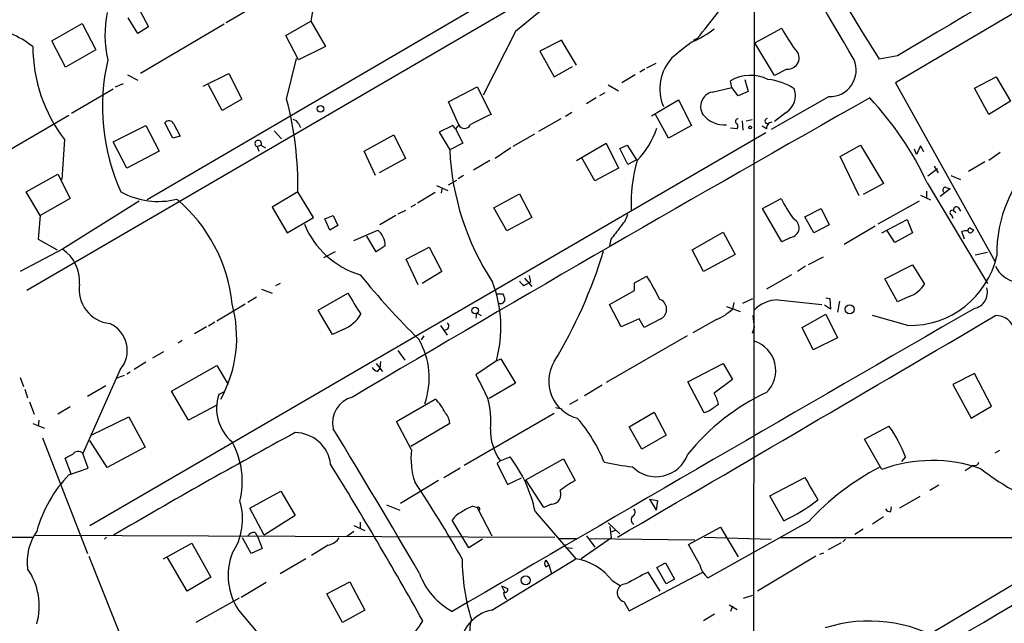
# Model space of a CAD drawing. Extents: x 8 to 975, y 0 to 892.
# Drawn here: x 78 to 205, y 716 to 793 of the extents above; entities that cross this region are included whole.
import ezdxf

# ---------------------------------------------------------------- set-up
doc = ezdxf.new("R2010")
doc.units = 0
doc.header["$MEASUREMENT"] = 0
doc.layers.add('MAIN', color=5, linetype='CONTINUOUS')

msp = doc.modelspace()

# ---------------------------------------------------------------- linework, layer by layer
at = {"layer": 'MAIN'}
for p, q in [((246.888, 818.134), (191.1773, 785.2833)), ((168.2327, 813.1387), (94.8267, 770.2127)), ((172.974, 809.752), (172.8893, 704.5113)), ((117.5173, 802.894), (115.9087, 793.242)), ((154.6013, 802.386), (79.3327, 758.5287)), ((112.8607, 797.6447), (104.9867, 792.988)), ((93.6413, 791.6333), (92.3713, 793.6653)), ((93.8953, 794.5967), (94.996, 792.48)), ((82.55, 790.702), (86.4447, 792.9033)), ((86.4447, 792.9033), (88.2227, 789.5167)), ((94.996, 792.48), (93.6413, 791.6333)), ((104.7327, 792.8187), (93.98, 786.4687)), ((112.6913, 791.3793), (115.9087, 793.242)), ((115.9087, 793.242), (117.7713, 789.94)), ((114.3, 788.2467), (112.6913, 791.3793)), ((142.24, 791.8873), (138.0913, 783.6747)), ((173.0587, 790.448), (176.53, 792.3107)), ((84.328, 787.3153), (82.55, 790.702)), ((117.7713, 789.94), (114.3, 788.2467)), ((148.1667, 790.7867), (145.3727, 789.3473)), ((150.114, 787.5693), (148.1667, 790.7867)), ((165.1847, 790.7867), (165.6927, 791.0407)), ((175.5987, 786.2147), (173.0587, 790.448)), ((88.2227, 789.5167), (84.328, 787.3153)), ((145.3727, 789.3473), (147.2353, 786.0453)), ((191.4313, 788.7547), (189.0607, 788.3313)), ((112.776, 783.1667), (114.046, 788.416)), ((147.2353, 786.0453), (149.606, 787.4)), ((159.1733, 787.2307), (160.3587, 787.8233)), ((92.2867, 786.2993), (93.6413, 785.622)), ((102.0233, 784.86), (105.3253, 786.4687)), ((105.3253, 786.4687), (107.0187, 783.1667)), ((157.6493, 786.2993), (155.956, 785.2833)), ((158.9193, 787.0613), (158.242, 786.638)), ((177.2073, 787.0613), (175.5987, 786.2147)), ((201.3373, 784.606), (204.1313, 786.0453)), ((204.1313, 786.0453), (205.994, 782.9127)), ((90.7627, 784.7753), (91.7787, 785.1987)), ((104.4787, 781.7273), (102.7007, 785.0293)), ((154.178, 785.0293), (155.5327, 784.2673)), ((170.0953, 784.6907), (169.926, 785.5373)), ((171.7887, 785.7067), (172.212, 784.1827)), ((191.1773, 785.2833), (203.962, 762.3387)), ((85.09, 781.3887), (90.424, 784.5213)), ((133.604, 782.828), (137.3293, 784.7753)), ((137.3293, 784.7753), (139.1073, 781.2193)), ((153.7547, 784.0133), (153.0773, 783.59)), ((167.5553, 784.098), (170.0953, 784.6907)), ((170.942, 783.59), (170.0953, 784.6907)), ((172.212, 784.1827), (170.942, 783.59)), ((203.2, 781.2193), (201.3373, 784.606)), ((107.0187, 783.1667), (104.4787, 781.7273)), ((134.9587, 779.8647), (133.604, 782.828)), ((152.654, 783.336), (151.384, 782.574)), ((159.766, 781.05), (163.2373, 783.082)), ((163.2373, 783.082), (164.9307, 779.78)), ((182.626, 783.5053), (175.1753, 779.272)), ((205.994, 782.9127), (203.2, 781.2193)), ((70.6967, 772.922), (84.7513, 781.1347)), ((149.5213, 781.4733), (148.6747, 780.9653)), ((161.9673, 778.1713), (160.274, 781.2193)), ((177.1227, 781.4733), (175.5987, 780.288)), ((90.424, 777.6633), (94.6573, 779.78)), ((94.6573, 779.78), (96.3507, 776.478)), ((98.1287, 778.1713), (97.1127, 780.1187)), ((98.2133, 780.034), (99.06, 778.4253)), ((114.3, 780.034), (114.554, 779.526)), ((134.1967, 779.78), (132.4187, 778.9333)), ((134.5353, 779.3567), (134.1967, 779.78)), ((134.9587, 779.8647), (134.5353, 779.3567)), ((148.082, 780.6267), (145.2033, 779.018)), ((164.9307, 779.78), (161.9673, 778.1713)), ((171.45, 780.3727), (171.5347, 779.1873)), ((171.958, 780.3727), (172.72, 780.542)), ((174.498, 778.8487), (87.4607, 728.218)), ((111.1673, 779.1027), (112.0987, 778.0867)), ((122.7667, 776.478), (126.5767, 778.5947)), ((126.5767, 778.5947), (128.1007, 775.5467)), ((132.4187, 778.9333), (133.7733, 776.6473)), ((134.5353, 779.3567), (135.4667, 777.494)), ((144.6953, 778.6793), (141.9013, 777.0707)), ((170.7727, 779.3567), (169.926, 779.4413)), ((174.5827, 779.3567), (173.99, 779.6953)), ((84.1587, 778.002), (83.82, 772.8373)), ((92.202, 774.2767), (90.424, 777.6633)), ((99.06, 778.4253), (98.1287, 778.1713)), ((108.966, 777.0707), (109.474, 777.24)), ((109.474, 777.24), (110.0667, 776.9013)), ((135.4667, 777.494), (133.7733, 776.6473)), ((150.114, 775.2927), (153.924, 777.494)), ((153.924, 777.494), (155.5327, 774.2767)), ((155.702, 776.8167), (156.6333, 777.24)), ((156.6333, 777.24), (157.8187, 775.3773)), ((184.0653, 775.8007), (186.69, 777.24)), ((186.69, 777.24), (189.6533, 772.3293)), ((96.3507, 776.478), (92.202, 774.2767)), ((108.966, 777.0707), (109.22, 776.478)), ((124.206, 773.3453), (122.7667, 776.478)), ((141.6473, 776.9013), (139.6153, 775.5467)), ((156.718, 774.7847), (155.702, 776.8167)), ((193.8867, 776.0547), (193.6327, 776.732)), ((194.3947, 777.1553), (193.8867, 776.0547)), ((194.818, 776.3933), (194.3947, 777.1553)), ((204.6393, 776.3087), (203.2, 775.2927)), ((128.1007, 775.5467), (124.714, 773.684)), ((138.938, 775.2927), (136.8213, 774.0227)), ((152.4847, 772.668), (150.7913, 775.6313)), ((157.8187, 775.3773), (156.718, 774.7847)), ((186.5207, 770.7207), (184.0653, 775.8007)), ((202.692, 775.1233), (200.5753, 773.8533)), ((79.248, 771.2287), (83.312, 773.5147)), ((83.312, 773.5147), (84.9207, 770.382)), ((155.5327, 774.2767), (152.4847, 772.668)), ((196.596, 774.192), (195.326, 773.2607)), ((196.1727, 774.5307), (196.6807, 773.684)), ((133.604, 772.16), (134.7047, 772.7527)), ((135.5513, 773.3453), (134.874, 772.922)), ((189.6533, 772.3293), (187.0287, 770.89)), ((195.2413, 772.414), (203.0307, 759.46)), ((198.2893, 773.3453), (199.5593, 772.8373)), ((81.026, 768.1807), (79.248, 771.2287)), ((114.2153, 771.2287), (110.9133, 769.2813)), ((116.2473, 767.9267), (114.2153, 771.2287)), ((131.9107, 771.144), (129.6247, 769.7893)), ((132.08, 772.0753), (133.5193, 771.398)), ((132.7573, 771.652), (132.6727, 771.0593)), ((139.446, 769.1967), (142.748, 770.9747)), ((142.748, 770.9747), (144.3567, 767.9267)), ((195.1567, 771.3133), (195.1567, 770.4667)), ((198.2047, 771.652), (196.9347, 770.636)), ((197.6967, 771.8213), (198.2047, 771.652)), ((84.9207, 770.382), (81.026, 768.1807)), ((93.8107, 770.0433), (83.9047, 763.8627)), ((129.3707, 769.62), (128.778, 769.2813)), ((174.0747, 769.112), (176.4453, 770.382)), ((194.2253, 770.0433), (188.8913, 767.08)), ((194.3947, 770.8053), (195.6647, 770.2127)), ((110.9133, 769.2813), (112.8607, 765.9793)), ((128.1007, 768.858), (127.0847, 768.35)), ((141.1393, 766.2333), (139.446, 769.1967)), ((176.53, 764.794), (174.0747, 769.112)), ((179.4933, 768.0113), (181.61, 769.112)), ((181.61, 769.112), (182.626, 766.9953)), ((198.628, 768.858), (198.9667, 768.604)), ((199.3053, 769.1967), (199.5593, 768.7733)), ((81.026, 768.1807), (80.772, 765.1327)), ((112.8607, 765.9793), (116.2473, 767.9267)), ((117.6867, 767.7573), (118.7873, 768.1807)), ((118.364, 766.318), (117.6867, 767.7573)), ((118.7873, 768.1807), (119.38, 766.9107)), ((126.8307, 768.1807), (124.7987, 766.9953)), ((144.3567, 767.9267), (141.1393, 766.2333)), ((180.6787, 765.9793), (179.4933, 768.0113)), ((189.3993, 765.9793), (192.7013, 767.6727)), ((192.7013, 767.6727), (193.3787, 765.9793)), ((198.374, 768.2653), (198.5433, 767.842)), ((119.38, 766.9107), (118.364, 766.318)), ((121.412, 764.9633), (124.5447, 766.318)), ((165.0153, 763.778), (168.9947, 766.064)), ((168.9947, 766.064), (170.5187, 763.1853)), ((182.626, 766.9953), (180.6787, 765.9793)), ((188.5527, 766.826), (184.5733, 764.4553)), ((191.0927, 764.7093), (190.0767, 766.318)), ((193.3787, 765.9793), (191.0927, 764.7093)), ((200.0673, 765.1327), (199.7287, 766.1487)), ((200.8293, 766.572), (201.2527, 766.318)), ((201.0833, 766.1487), (201.2527, 766.318)), ((80.772, 765.1327), (83.2273, 763.778)), ((124.2907, 763.524), (123.1053, 765.556)), ((154.5167, 765.1327), (154.3473, 764.286)), ((177.7153, 765.3867), (176.53, 764.794)), ((83.9047, 763.8627), (78.486, 760.984)), ((119.0413, 763.524), (117.5173, 762.762)), ((125.476, 764.286), (124.2907, 763.524)), ((128.1853, 762.5927), (131.1487, 764.1167)), ((131.1487, 764.1167), (132.7573, 760.984)), ((166.4547, 760.984), (165.0153, 763.778)), ((203.0307, 763.4393), (201.422, 763.1007)), ((129.7093, 759.2907), (128.1853, 762.5927)), ((170.5187, 763.1853), (166.4547, 760.984)), ((181.864, 762.8467), (179.9167, 761.8307)), ((132.7573, 760.984), (130.2173, 759.46)), ((179.578, 761.6613), (178.562, 760.984)), ((189.8227, 760.0527), (193.3787, 761.8307)), ((193.3787, 761.8307), (194.9027, 759.3753)), ((111.9293, 759.46), (111.3367, 759.1213)), ((143.3407, 759.206), (143.8487, 759.46)), ((143.4253, 760.1373), (144.3567, 759.0367)), ((144.1873, 759.6293), (143.8487, 759.46)), ((157.5647, 759.5447), (159.1733, 760.3913)), ((157.5647, 758.5287), (157.5647, 759.5447)), ((177.8, 760.5607), (174.5827, 758.698)), ((191.4313, 757.0893), (189.8227, 760.0527)), ((109.5587, 758.698), (110.9133, 758.19)), ((116.84, 755.9887), (120.65, 758.19)), ((154.3473, 756.7507), (157.5647, 758.5287)), ((108.8813, 757.682), (107.7807, 757.0047)), ((139.8693, 758.1053), (140.6313, 758.1053)), ((170.3493, 757.0047), (170.18, 756.158)), ((171.5347, 756.92), (172.8047, 757.5127)), ((176.022, 757.3433), (181.6947, 756.7507)), ((182.2027, 757.5973), (182.7107, 757.5127)), ((182.7107, 757.5127), (182.7953, 756.158)), ((183.9807, 757.174), (183.7267, 755.7347)), ((192.9553, 757.7667), (191.4313, 757.0893)), ((103.8013, 754.634), (107.442, 756.8353)), ((118.7027, 752.856), (116.84, 755.9887)), ((137.2447, 755.65), (137.16, 754.9727)), ((137.2447, 755.65), (137.8373, 755.3113)), ((155.8713, 753.872), (154.3473, 756.7507)), ((169.418, 756.4967), (171.196, 755.8193)), ((182.7953, 756.158), (182.0333, 756.666)), ((103.5473, 754.4647), (102.7007, 753.9567)), ((158.1573, 754.888), (155.8713, 753.872)), ((158.8347, 753.7873), (158.1573, 754.888)), ((160.9513, 754.888), (158.8347, 753.7873)), ((168.148, 754.8033), (165.1, 753.11)), ((179.1547, 753.7873), (182.2027, 755.4807)), ((182.2027, 755.4807), (183.7267, 752.4327)), ((192.786, 754.0413), (188.214, 755.3113)), ((102.4467, 753.872), (100.9227, 752.9407)), ((120.0573, 753.5333), (118.7027, 752.856)), ((132.588, 754.0413), (133.4347, 752.7713)), ((172.974, 753.7873), (172.72, 753.0253)), ((180.594, 750.9087), (179.1547, 753.7873)), ((99.314, 752.094), (98.806, 751.7553)), ((130.1327, 752.1787), (130.4713, 752.6867)), ((164.338, 752.6867), (153.924, 746.6753)), ((183.7267, 752.4327), (180.594, 750.9087)), ((96.9433, 750.6547), (95.504, 749.808)), ((127.0847, 750.824), (128.016, 749.554)), ((94.6573, 749.3), (93.1333, 748.3687)), ((124.8833, 749.3847), (124.7987, 748.4533)), ((139.7847, 749.4693), (137.16, 747.6913)), ((139.7847, 749.4693), (140.3773, 749.7233)), ((140.3773, 749.7233), (142.24, 746.5907)), ((91.3553, 748.3687), (86.5293, 737.5313)), ((92.6253, 748.03), (92.202, 747.776)), ((97.9593, 745.5747), (103.8013, 748.8767)), ((103.8013, 748.8767), (105.2407, 746.4213)), ((124.2907, 749.1307), (125.1373, 748.1147)), ((124.46, 748.1147), (124.7987, 748.4533)), ((164.4227, 746.76), (168.9947, 749.1307)), ((168.9947, 749.1307), (170.18, 747.0987)), ((78.486, 747.3527), (78.9093, 746.1673)), ((91.8633, 747.6067), (90.932, 747.268)), ((166.5393, 742.7807), (164.4227, 746.76)), ((170.18, 747.0987), (167.8093, 745.3207)), ((201.3373, 747.8607), (198.5433, 746.4213)), ((203.5387, 743.6273), (201.3373, 747.8607)), ((79.0787, 745.8287), (79.4173, 744.728)), ((89.4927, 746.252), (87.122, 744.8973)), ((100.1607, 741.8493), (97.9593, 745.5747)), ((104.7327, 745.49), (104.0553, 745.1513)), ((142.24, 746.5907), (138.8533, 744.6433)), ((153.416, 746.3367), (151.13, 744.982)), ((198.5433, 746.4213), (200.914, 742.1033)), ((79.6713, 744.22), (80.264, 742.6113)), ((126.9153, 741.68), (131.9107, 744.5587)), ((150.2833, 744.474), (149.1827, 743.8813)), ((84.9207, 743.5427), (83.312, 742.6113)), ((103.8013, 743.7967), (100.1607, 741.8493)), ((147.4047, 743.458), (148.2513, 743.2887)), ((167.2167, 743.0347), (166.5393, 742.7807)), ((200.914, 742.1033), (203.5387, 743.6273)), ((80.8567, 741.8493), (80.772, 741.0873)), ((87.63, 739.902), (92.456, 742.2727)), ((92.456, 742.2727), (94.5727, 738.378)), ((128.8627, 738.0393), (126.9153, 741.68)), ((147.2353, 742.696), (135.636, 736.0073)), ((156.8873, 741.0027), (160.1047, 742.8653)), ((160.1047, 742.8653), (161.6287, 739.902)), ((80.0947, 741.426), (81.6187, 740.8333)), ((133.7733, 741.426), (128.778, 738.4627)), ((158.496, 738.124), (156.8873, 741.0027)), ((187.198, 739.394), (190.3307, 741.0873)), ((81.3647, 739.5633), (87.122, 724.662)), ((89.662, 735.7533), (87.4607, 739.2247)), ((161.6287, 739.902), (158.496, 738.124)), ((189.3993, 735.4993), (187.198, 739.394)), ((94.5727, 738.378), (89.662, 735.7533)), ((204.5547, 737.9547), (203.962, 737.616)), ((85.09, 734.822), (84.2433, 736.9387)), ((87.2067, 735.6687), (86.5293, 737.5313)), ((140.2927, 736.6), (139.8693, 736.2613)), ((140.2927, 736.6), (141.5627, 737.108)), ((143.5947, 734.1447), (148.4207, 736.854)), ((148.4207, 736.854), (149.9447, 734.06)), ((192.4473, 737.108), (191.9393, 736.5153)), ((84.7513, 734.822), (87.2067, 735.6687)), ((135.128, 735.6687), (133.0113, 734.3987)), ((139.8693, 736.2613), (141.224, 733.552)), ((201.168, 736.0073), (200.152, 735.33)), ((141.224, 733.552), (143.002, 734.3987)), ((145.8807, 730.5887), (143.5947, 734.1447)), ((175.006, 732.1127), (179.4933, 734.4833)), ((132.334, 734.06), (127.4233, 731.0967)), ((196.7653, 733.4673), (195.58, 732.79)), ((108.0347, 730.504), (112.014, 732.7053)), ((112.014, 732.7053), (113.8767, 729.5727)), ((159.512, 731.6893), (160.3587, 730.25)), ((159.512, 731.6893), (160.528, 731.52)), ((176.784, 728.8953), (175.006, 732.1127)), ((194.31, 732.028), (191.6853, 730.504)), ((109.8973, 727.0327), (108.0347, 730.504)), ((125.6453, 730.9273), (127.3387, 730.25)), ((136.7367, 730.758), (137.3293, 730.5887)), ((137.3293, 730.5887), (139.192, 726.948)), ((146.8967, 731.012), (145.8807, 730.5887)), ((160.528, 731.52), (160.3587, 730.25)), ((190.5847, 730.0807), (190.6693, 730.6733)), ((113.8767, 729.5727), (109.8973, 727.0327)), ((144.78, 730.0807), (150.0293, 723.9847)), ((189.6533, 729.4033), (188.214, 728.472)), ((121.412, 728.3027), (122.8513, 727.6253)), ((122.2587, 728.726), (122.2587, 727.964)), ((136.2287, 725.424), (134.112, 728.98)), ((154.178, 728.6413), (155.702, 727.202)), ((154.6013, 726.694), (154.432, 728.1333)), ((164.5073, 725.8473), (168.656, 728.0487)), ((180.0013, 728.8107), (167.0473, 721.5293)), ((168.656, 728.0487), (169.5027, 726.6093)), ((187.0287, 727.7947), (185.928, 727.1173)), ((220.0487, 728.8953), (196.0033, 714.502)), ((44.45, 726.7787), (80.0947, 726.7787)), ((80.4333, 727.0327), (147.32, 726.7787)), ((89.5773, 726.7787), (89.3233, 726.5247)), ((108.204, 724.662), (107.1033, 726.694)), ((108.712, 727.3713), (109.0507, 726.7787)), ((109.0507, 726.7787), (109.6433, 725.3393)), ((120.4807, 726.8633), (121.412, 727.5407)), ((138.0067, 726.5247), (136.2287, 725.424)), ((147.7433, 726.6093), (150.114, 726.6093)), ((154.6013, 726.694), (150.7067, 723.9847)), ((151.384, 726.948), (152.4847, 725.5087)), ((151.638, 726.6093), (165.354, 726.44)), ((155.1093, 727.6253), (154.6013, 727.456)), ((166.5393, 726.7787), (175.1753, 726.5247)), ((169.5027, 726.6093), (170.942, 724.2387)), ((214.7993, 726.694), (176.3607, 726.694)), ((184.7427, 726.5247), (184.404, 726.186)), ((96.9433, 723.9847), (100.584, 726.0167)), ((100.584, 726.0167), (103.0393, 721.614)), ((109.6433, 725.3393), (108.204, 724.662)), ((118.11, 725.7627), (115.9933, 724.408)), ((149.606, 725.3393), (148.6747, 725.424)), ((165.9467, 723.3073), (164.5073, 725.8473)), ((182.5413, 725.17), (184.2347, 726.1013)), ((87.2913, 724.3233), (91.948, 712.724)), ((99.9913, 719.836), (97.4513, 724.154)), ((115.2313, 723.9847), (111.9293, 722.0373)), ((139.192, 717.3807), (150.0293, 723.9847)), ((180.9327, 724.3233), (173.3973, 719.836)), ((181.4407, 724.5773), (181.9487, 724.7467)), ((146.1347, 723.8153), (146.558, 723.2227)), ((146.1347, 722.9687), (146.558, 723.2227)), ((146.558, 723.2227), (146.8967, 722.122)), ((160.4433, 722.884), (161.544, 723.4767)), ((161.6287, 720.7673), (160.4433, 722.884)), ((161.544, 723.4767), (162.7293, 721.36)), ((103.0393, 721.614), (99.9913, 719.836)), ((156.8873, 717.296), (166.37, 722.2913)), ((160.8667, 719.836), (159.3427, 722.2913)), ((110.1513, 720.9367), (106.934, 718.9893)), ((117.9407, 719.4973), (120.904, 721.0213)), ((120.904, 721.0213), (122.8513, 717.3807)), ((140.462, 720.5133), (141.224, 720.1747)), ((140.462, 720.5133), (140.8853, 719.6667)), ((154.686, 721.1907), (155.7867, 720.5133)), ((162.7293, 721.36), (161.6287, 720.7673)), ((106.68, 718.9047), (101.092, 715.772)), ((119.9727, 715.772), (117.9407, 719.4973)), ((171.6193, 718.9047), (172.8047, 719.328)), ((156.21, 718.4813), (156.8873, 717.296)), ((169.7567, 718.058), (170.7727, 717.4653)), ((170.18, 717.8887), (169.926, 717.2113)), ((106.5953, 717.3807), (111.9293, 711.0307)), ((122.8513, 717.3807), (119.9727, 715.772)), ((167.894, 716.8727), (166.4547, 716.026))]:
    msp.add_line(p, q, dxfattribs=at)
for centre, radius in [((117.1555, 781.9237), 0.4242), ((172.466, 779.5402), 0.1834), ((137.0549, 755.9725), 0.4282), ((185.2733, 756.1198), 0.5947), ((143.5527, 721.2272), 0.5874)]:
    msp.add_circle(centre, radius, dxfattribs=at)
for centre, radius, start, end in [((1457.1573, -1329.4136), 2467.529, 119.3878143, 120.860718), ((583.615, 1034.707), 465.1603, 208.48136, 211.982327), ((-560.1858, 356.6354), 861.8862, 30.0513071, 31.4924862), ((186.4148, 740.5747), 67.7082, 122.420997, 130.725021), ((36.0246, 896.8606), 167.3669, 320.782709, 323.571652), ((104.183, 791.4959), 14.7974, 168.908005, 192.684284), ((72.5874, 780.4709), 12.084, 51.591885, 67.478174), ((160.3036, 801.6922), 12.0807, 292.520523, 308.410713), ((197.1826, 803.4905), 23.4844, 208.427858, 216.514377), ((99.868, 790.0106), 19.7734, 180.204572, 217.395243), ((671.6408, 154.5416), 813.1665, 128.5452135, 128.7744053), ((177.345, 788.474), 1.4194, 264.4328, 47.275551), ((116.0478, 782.2704), 26.9715, 167.198267, 204.166123), ((166.7554, 784.5045), 5.9178, 137.523633, 202.54792), ((182.7068, 786.9127), 3.4084, 268.641594, 23.04077), ((172.4946, 781.1883), 5.0509, 63.453212, 120.566886), ((174.0246, 778.1978), 7.544, 56.951775, 84.466924), ((168.0106, 782.2272), 1.9255, 103.678262, 211.56442), ((175.7257, 783.6323), 2.5716, 302.905243, 20.224859), ((71.5074, 772.1354), 42.7175, 358.783778, 14.965553), ((2060.5918, -2532.7335), 3808.3309, 119.4551471, 120.6131269), ((157.8411, 755.1355), 41.1986, 24.796442, 43.196461), ((149.8474, 756.3517), 27.0878, 113.359096, 119.76949), ((169.1746, 783.4234), 3.567, 218.163361, 273.912695), ((97.6378, 779.7486), 0.6424, 26.377576, 144.823125), ((113.5442, 779.7319), 0.8139, 21.787031, 84.465227), ((135.6784, 780.2118), 0.7989, 205.747283, 334.249602), ((170.8997, 780.288), 0.3413, 82.88123, 209.734472), ((170.4159, 779.6772), 0.4796, 318.067841, 67.000619), ((174.7097, 780.3727), 0.3393, 97.127111, 277.127111), ((175.3093, 779.4697), 0.7353, 93.844658, 188.839761), ((150.4811, 782.6889), 10.4782, 315.10053, 341.944433), ((109.1189, 777.4587), 0.417, 328.371797, 248.491981), ((167.6772, 778.2125), 33.94, 182.643228, 213.197787), ((177.342, 769.7393), 20.2164, 164.056006, 182.258248), ((221.6958, 763.2315), 17.4811, 133.626225, 180.706336), ((96.2562, 780.1734), 10.1589, 241.700123, 283.55187), ((197.612, 771.4827), 0.3491, 75.955794, 255.959776), ((85.6647, 754.8345), 20.1834, 5.689126, 50.006154), ((194.5659, 779.6829), 20.3682, 207.170419, 215.838426), ((152.6654, 769.6301), 4.25, 315.602489, 342.470169), ((198.501, 768.5616), 0.3225, 66.806076, 246.799076), ((199.0271, 768.9064), 0.402, 46.219304, 186.914657), ((125.4652, 771.3323), 11.2387, 202.232252, 253.422735), ((177.5153, 766.6248), 1.2541, 279.176169, 64.560815), ((122.6873, 764.2373), 2.7891, 1.000474, 48.245337), ((536.09, 469.5848), 482.6456, 142.011205, 142.240399), ((200.3213, 764.2847), 1.9559, 85.031528, 107.636421), ((200.787, 766.2757), 0.2993, 81.875312, 188.143638), ((200.8011, 766.2897), 0.3155, 190.298349, 333.451194), ((81.0713, 759.6891), 5.0445, 356.433514, 55.827953), ((93.9177, 781.7166), 62.3548, 328.767293, 343.118026), ((193.0397, 765.484), 11.4456, 268.729884, 347.547534), ((207.518, 763.397), 3.8811, 206.565711, 256.115928), ((198.8051, 822.5062), 98.4713, 218.981663, 225.506808), ((124.2483, 753.7852), 16.1247, 344.47509, 21.249586), ((144.0601, 760.5181), 1.4964, 208.735138, 241.264862), ((355.7967, 802.3815), 215.8849, 191.192759, 191.421922), ((138.257, 747.1181), 24.7724, 24.594006, 32.398657), ((90.4649, 758.6842), 4.4133, 170.990793, 263.962454), ((798.8278, 1180.1641), 798.7411, 211.8905971, 212.1197778), ((191.7466, 761.2131), 3.6522, 289.326472, 329.787717), ((200.9164, 758.306), 2.1058, 281.529779, 15.459153), ((140.3578, 757.3954), 0.5301, 243.744313, 354.359318), ((139.3632, 757.2593), 1.5244, 3.158773, 33.708831), ((160.334, 756.1225), 1.3802, 296.566908, 71.059648), ((176.1045, 753.0512), 4.2929, 91.101167, 136.821747), ((90.0829, 752.4494), 16.2682, 330.984975, 15.640469), ((9925.5618, -16069.5759), 19433.7005, 120.0251079, 120.25429101), ((165.677, 760.7111), 6.4037, 292.697637, 314.683033), ((118.1602, 758.0756), 4.9226, 292.667945, 328.187456), ((133.2111, 753.9626), 0.4735, 245.042317, 61.822172), ((-6953.4567, 12911.9151), 14107.1922, 300.25932715, 300.48850959), ((553.8863, 796.874), 383.3414, 186.224367, 186.453552), ((204.1933, 752.9746), 2.3413, 9.573763, 93.58992), ((88.4567, 750.8243), 3.7989, 319.72981, 66.019135), ((-5533.3116, 10468.9868), 11314.7673, 300.16875275, 300.83354082), ((121.3657, 747.3056), 9.7783, 340.029709, 30.464921), ((171.8121, 748.2283), 3.9554, 314.463278, 72.917825), ((151.4466, 746.8549), 4.9127, 149.006041, 255.284871), ((124.8827, 749.3838), 1.3376, 214.679712, 251.578596), ((899.9414, 1127.1769), 851.9652, 206.4504567, 206.6796337), ((109.3911, 743.3503), 5.6316, 161.348847, 229.700193), ((122.0814, 741.5322), 3.386, 104.341173, 193.379172), ((128.9877, 741.1282), 4.5069, 21.509857, 49.566932), ((128.627, 741.8067), 10.4494, 354.188854, 15.751228), ((186.611, 719.5855), 28.4841, 114.978724, 141.166533), ((163.0693, 742.5272), 5.5019, 14.247646, 30.512801), ((379.471, 447.1167), 364.1694, 125.421722, 125.650892), ((131.8821, 741.4057), 1.8913, 0.614985, 46.636822), ((135.8631, 729.4324), 19.1327, 21.455352, 41.47271), ((-812.5195, 173.5798), 1090.4187, 30.2024228, 31.341552), ((145.85, 740.5699), 6.8296, 178.499825, 215.540409), ((178.4192, 732.199), 14.8622, 19.287008, 36.730111), ((486.3474, 53.9784), 780.8267, 118.4910153, 120.4607638), ((113.8356, 735.5907), 4.6502, 7.239483, 89.493592), ((96.624, 733.9609), 10.4505, 346.014685, 29.175006), ((138.201, 736.8962), 9.408, 173.021151, 198.630425), ((-42.2486, 991.1926), 283.9811, 296.450451, 296.679634), ((85.9235, 737.0503), 0.7735, 38.449274, 149.170901), ((127.5082, 726.4233), 17.6548, 11.956084, 37.243309), ((160.3631, 738.8686), 4.3014, 224.794667, 340.696879), ((195.9101, 717.6586), 18.9916, 70.709925, 110.049091), ((-391.2707, 422.7815), 598.3564, 29.3460574, 31.5848085), ((161.1109, 770.6588), 35.0276, 257.735212, 263.771622), ((204.8053, 705.8261), 33.8161, 117.748708, 137.180303), ((201.3273, 736.618), 0.6311, 255.380272, 342.736416), ((223.7532, 763.3098), 35.1276, 232.118979, 242.938487), ((97.1628, 722.9279), 17.1905, 136.219487, 164.434872), ((899.9675, 1156.3807), 834.9135, 210.3525119, 210.5817019), ((-9.1394, 641.8771), 166.217, 29.602403, 33.612628), ((155.2525, 723.793), 11.5579, 117.337911, 128.882779), ((146.8396, 732.277), 1.2663, 272.584482, 23.899089), ((168.031, 748.0506), 21.0604, 294.557995, 308.657641), ((99.067, 729.1271), 8.0363, 326.246853, 16.691664), ((138.7129, 725.2846), 5.8192, 109.852385, 125.940797), ((137.4563, 730.4194), 0.2116, 306.859073, 126.875312), ((157.0385, 729.99), 0.6158, 305.403577, 44.197333), ((190.5, 730.7582), 0.6827, 209.760495, 277.126057), ((136.3263, 727.5961), 2.6112, 113.208098, 147.995315), ((157.7227, 729.0038), 0.5845, 124.065255, 245.46925), ((86.2952, 723.5839), 6.9326, 145.197221, 187.202617), ((108.6249, 726.3269), 1.0481, 85.232726, 143.657111), ((117.7432, 727.9074), 2.1759, 279.705184, 326.105439), ((113.2838, 721.8482), 8.0433, 159.523076, 213.740447), ((161.0845, 723.9109), 25.7026, 179.835486, 197.468868), ((148.872, 716.7782), 7.2988, 37.19646, 80.876702), ((72.4953, 717.9062), 8.4283, 344.138925, 34.786517), ((146.5789, 723.392), 0.6136, 136.380115, 223.619885), ((169.077, 724.0153), 3.2093, 192.744523, 230.770008), ((138.4337, 725.2169), 9.0976, 199.888353, 241.638291), ((538.9134, 1.8354), 814.3283, 117.782411, 118.0115878), ((140.8642, 720.0265), 0.3891, 247.613458, 22.386542), ((156.5023, 719.6059), 1.162, 91.888784, 255.430365), ((142.0582, 719.7148), 1.3431, 182.052413, 226.828353), ((140.1635, 712.4356), 5.0396, 101.114614, 177.683489), ((122.297, 720.347), 9.0968, 289.886299, 331.640375), ((141.6853, 714.6543), 5.345, 163.243258, 264.136877), ((187.8252, 697.1964), 18.7862, 58.603572, 107.685832)]:
    msp.add_arc(centre, radius, start, end, dxfattribs=at)

doc.saveas('drawing.dxf')
